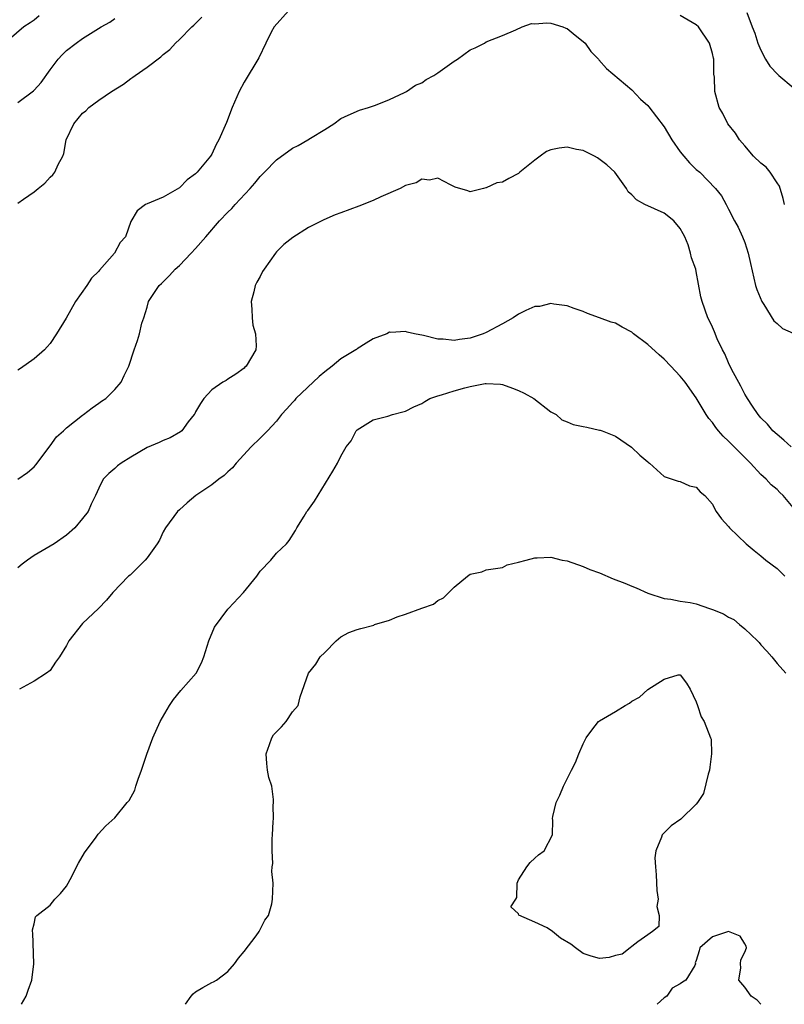
# Model space of a CAD drawing. Units: inches. Extents: x 2559000 to 2562000, y 1548000 to 1551000.
# Drawn here: x 2559303 to 2559398, y 1548000 to 1548122 of the extents above; entities that cross this region are included whole.
import ezdxf

# ---------------------------------------------------------------- set-up
doc = ezdxf.new("R2010")
doc.units = ezdxf.units.IN
doc.header["$MEASUREMENT"] = 0
doc.layers.add('LD25591548_2ft', color=73, linetype='Continuous')

msp = doc.modelspace()

# ---------------------------------------------------------------- linework, layer by layer
at = {"layer": 'LD25591548_2ft'}
for points, elevation in [([(2559336.5, 1548123), (2559334.71, 1548121), (2559334.35, 1548120.35), (2559333.68, 1548119), (2559332.83, 1548117.17), (2559331, 1548114.15), (2559330.41, 1548113), (2559329.52, 1548111), (2559328.83, 1548109.17), (2559327.89, 1548107), (2559327.55, 1548106.45), (2559327, 1548105.24), (2559326.85, 1548105), (2559325.21, 1548103), (2559325, 1548102.79), (2559323.94, 1548102.06), (2559323, 1548101.07), (2559321, 1548099.9), (2559319, 1548099.11), (2559318.79, 1548099), (2559317.76, 1548098.24), (2559317, 1548096.91), (2559316.3, 1548095), (2559315.68, 1548094.32), (2559314.96, 1548093), (2559313.11, 1548090.89), (2559313, 1548090.74), (2559312.12, 1548089.88), (2559311.54, 1548089), (2559310.11, 1548087), (2559308.96, 1548084.96), (2559307.78, 1548083), (2559307, 1548081.8), (2559306.61, 1548081.39), (2559306.28, 1548081), (2559305, 1548079.89), (2559303.31, 1548078.69), (2559303, 1548078.51)], 7146), ([(2559393.24, 1548122.76), (2559393.91, 1548121), (2559394.23, 1548120.23), (2559394.61, 1548119), (2559395, 1548118.11), (2559395.57, 1548117), (2559396.12, 1548116.12), (2559397.1, 1548115.1), (2559397.21, 1548115), (2559399, 1548113.49)], 7144), ([(2559305.63, 1548122.37), (2559305, 1548121.85), (2559304.5, 1548121.5), (2559303.73, 1548121), (2559301, 1548118.67)], 7140), ([(2559303, 1548099.19), (2559303.69, 1548099.69), (2559305, 1548100.59), (2559305.52, 1548101), (2559306.34, 1548101.66), (2559307, 1548102.4), (2559307.31, 1548102.69), (2559307.55, 1548103), (2559307.97, 1548103.97), (2559308.54, 1548105), (2559308.67, 1548105.33), (2559308.99, 1548107), (2559309.93, 1548109), (2559311, 1548110.32), (2559311.39, 1548110.61), (2559311.77, 1548111), (2559313, 1548111.92), (2559314.57, 1548113), (2559316.08, 1548113.92), (2559317, 1548114.62), (2559317.24, 1548114.76), (2559317.53, 1548115), (2559319, 1548116.01), (2559320.7, 1548117.3), (2559321, 1548117.57), (2559321.81, 1548118.19), (2559322.52, 1548119), (2559323, 1548119.43), (2559324.53, 1548121), (2559324.78, 1548121.22), (2559325.78, 1548122.22)], 7144), ([(2559303, 1548111.65), (2559304.91, 1548113.09), (2559305, 1548113.17), (2559305.88, 1548114.12), (2559307, 1548115.68), (2559308, 1548117), (2559308.47, 1548117.53), (2559309, 1548118.08), (2559310.2, 1548119), (2559311, 1548119.55), (2559313.32, 1548121), (2559314.4, 1548121.6), (2559315, 1548122.04)], 7142), ([(2559303, 1548065.02), (2559304.17, 1548065.83), (2559305, 1548066.55), (2559305.21, 1548066.79), (2559307, 1548069.15), (2559307.77, 1548070.23), (2559308.65, 1548071), (2559309, 1548071.35), (2559311, 1548072.92), (2559311.12, 1548073), (2559312.18, 1548073.82), (2559313, 1548074.4), (2559313.33, 1548074.66), (2559313.87, 1548075), (2559315, 1548076.13), (2559315.79, 1548077), (2559316.14, 1548077.86), (2559316.75, 1548079), (2559317.38, 1548081), (2559317.82, 1548082.18), (2559318.06, 1548083), (2559318.33, 1548084.33), (2559318.59, 1548085), (2559319, 1548086.32), (2559319.18, 1548087), (2559320.48, 1548089), (2559320.76, 1548089.24), (2559321.78, 1548090.22), (2559322.46, 1548091), (2559323, 1548091.47), (2559324.44, 1548093), (2559325, 1548093.56), (2559326.28, 1548095), (2559327.98, 1548097), (2559329, 1548098.06), (2559329.49, 1548098.51), (2559329.89, 1548099), (2559331.76, 1548101), (2559332.34, 1548101.66), (2559333, 1548102.48), (2559333.54, 1548103), (2559335, 1548104.56), (2559337, 1548106), (2559337.7, 1548106.3), (2559338.89, 1548107), (2559339.21, 1548107.21), (2559341, 1548108.29), (2559342.13, 1548109), (2559343, 1548109.64), (2559343.91, 1548110.09), (2559345.31, 1548110.69), (2559346.43, 1548111), (2559347.29, 1548111.29), (2559349, 1548112.01), (2559350.88, 1548112.88), (2559351.1, 1548113), (2559352.22, 1548113.78), (2559353, 1548114.09), (2559353.53, 1548114.47), (2559354.5, 1548115), (2559355, 1548115.32), (2559357, 1548116.75), (2559357.42, 1548117), (2559359, 1548118.14), (2559359.6, 1548118.4), (2559360.79, 1548119), (2559361, 1548119.13), (2559363, 1548119.95), (2559364.65, 1548120.65), (2559365.43, 1548121), (2559366.59, 1548121.41), (2559367, 1548121.39), (2559368.49, 1548121.51), (2559369, 1548121.46), (2559370.49, 1548121), (2559370.85, 1548120.85), (2559371, 1548120.82), (2559371.99, 1548119.99), (2559373, 1548119.21), (2559373.22, 1548119), (2559373.96, 1548117.96), (2559374.9, 1548117), (2559374.94, 1548116.94), (2559375.86, 1548115.86), (2559379, 1548113.19), (2559380.07, 1548112.07), (2559381, 1548111.25), (2559381.12, 1548111.12), (2559383, 1548108.62), (2559383.99, 1548107), (2559385, 1548105.54), (2559385.44, 1548105), (2559386.15, 1548104.15), (2559387, 1548103.35), (2559387.42, 1548103), (2559389.39, 1548101), (2559390.1, 1548100.1), (2559390.68, 1548099), (2559391, 1548098.44), (2559391.73, 1548097), (2559392.2, 1548096.2), (2559392.73, 1548095), (2559393, 1548094.29), (2559393.44, 1548093), (2559393.71, 1548091.71), (2559394.32, 1548089), (2559394.5, 1548088.5), (2559395.12, 1548087), (2559395.36, 1548086.64), (2559396.6, 1548084.6), (2559397, 1548084.3), (2559397.67, 1548083.67), (2559399, 1548083.1)], 7148), ([(2559397.94, 1548099), (2559397.76, 1548099.75), (2559397.3, 1548101.3), (2559397, 1548101.71), (2559396.14, 1548103), (2559395.63, 1548103.63), (2559395, 1548104.11), (2559394.09, 1548105), (2559393, 1548106.29), (2559392.34, 1548107), (2559391.86, 1548107.86), (2559390.89, 1548109), (2559390.27, 1548110.27), (2559389.84, 1548111), (2559389.3, 1548113), (2559389.24, 1548114.76), (2559389.16, 1548115.16), (2559389.16, 1548117), (2559389.12, 1548117.12), (2559389, 1548117.7), (2559388.65, 1548119), (2559387.26, 1548121), (2559387, 1548121.24), (2559385, 1548122.41)], 7146), ([(2559398.76, 1548069), (2559397.84, 1548069.84), (2559397, 1548070.52), (2559396.47, 1548071), (2559395.81, 1548071.81), (2559395, 1548072.62), (2559394.67, 1548073), (2559393.96, 1548074.04), (2559393.33, 1548075), (2559393.22, 1548075.22), (2559393, 1548075.52), (2559392.51, 1548076.51), (2559391.37, 1548078.63), (2559391, 1548079.4), (2559390.52, 1548080.52), (2559390.24, 1548081), (2559389.6, 1548082.4), (2559389.26, 1548083.26), (2559389, 1548083.84), (2559388.63, 1548084.63), (2559388.43, 1548085), (2559387.71, 1548087), (2559387.57, 1548087.57), (2559387, 1548090.71), (2559386.93, 1548091), (2559386.39, 1548092.39), (2559386.28, 1548093), (2559385.99, 1548094.01), (2559385.59, 1548095), (2559385.37, 1548095.37), (2559385, 1548096.05), (2559384.23, 1548097), (2559383, 1548097.94), (2559380.63, 1548099), (2559379.58, 1548099.58), (2559379, 1548100.21), (2559378.58, 1548100.58), (2559378.34, 1548101), (2559376.91, 1548103), (2559375.93, 1548103.93), (2559374.77, 1548104.77), (2559374.39, 1548105), (2559373, 1548105.68), (2559372.17, 1548105.83), (2559371, 1548106.12), (2559370.02, 1548105.98), (2559369, 1548105.78), (2559368.43, 1548105.57), (2559367.66, 1548105), (2559367, 1548104.49), (2559365.15, 1548103), (2559365, 1548102.85), (2559363.77, 1548102.23), (2559363, 1548101.78), (2559362.32, 1548101.68), (2559361, 1548101.06), (2559360.93, 1548101.07), (2559360.65, 1548101), (2559359, 1548100.58), (2559358.7, 1548100.7), (2559357.14, 1548101.14), (2559356.57, 1548101.43), (2559355, 1548102.26), (2559353.98, 1548102.02), (2559353, 1548102.14), (2559352.32, 1548101.68), (2559351, 1548101.35), (2559350.31, 1548101), (2559347.95, 1548099.95), (2559347, 1548099.5), (2559345.21, 1548098.79), (2559343, 1548098), (2559342.28, 1548097.72), (2559340.87, 1548097.13), (2559339, 1548096.15), (2559337.06, 1548094.94), (2559335.93, 1548094.07), (2559335, 1548093.14), (2559334.88, 1548093), (2559333.48, 1548091), (2559333.3, 1548090.7), (2559333, 1548090.09), (2559332.59, 1548089.41), (2559332.38, 1548089), (2559332.21, 1548088.21), (2559331.87, 1548087), (2559331.95, 1548086.05), (2559331.99, 1548085), (2559332.09, 1548084.09), (2559332.4, 1548083), (2559332.5, 1548081.5), (2559332.44, 1548081), (2559331.27, 1548079), (2559331.11, 1548078.89), (2559331, 1548078.77), (2559329.98, 1548078.02), (2559329, 1548077.4), (2559328.77, 1548077.23), (2559328.39, 1548077), (2559327, 1548076.07), (2559326.03, 1548075), (2559325.61, 1548074.39), (2559325, 1548073.35), (2559324.89, 1548073.11), (2559324.82, 1548073), (2559324.1, 1548072.1), (2559323.28, 1548071), (2559323.13, 1548070.87), (2559321.87, 1548070.13), (2559321, 1548069.8), (2559320.47, 1548069.53), (2559319, 1548068.92), (2559317, 1548067.74), (2559315.79, 1548067), (2559315.34, 1548066.66), (2559315, 1548066.34), (2559314.27, 1548065.73), (2559313.57, 1548065), (2559313, 1548063.9), (2559312.6, 1548063), (2559312.08, 1548061.92), (2559311.68, 1548061), (2559311, 1548060.13), (2559310.06, 1548059), (2559309, 1548058.09), (2559307.49, 1548057), (2559307, 1548056.7), (2559305, 1548055.57), (2559304.19, 1548055), (2559303.52, 1548054.48), (2559303, 1548054.05)], 7150), ([(2559399, 1548061.49), (2559397.74, 1548063), (2559397.36, 1548063.36), (2559397, 1548063.72), (2559396.29, 1548064.29), (2559395.65, 1548065), (2559395, 1548065.59), (2559393.72, 1548067), (2559392.34, 1548068.34), (2559391, 1548069.7), (2559390.32, 1548070.32), (2559389.73, 1548071), (2559389.4, 1548071.4), (2559389, 1548072.01), (2559388.54, 1548072.54), (2559388.22, 1548073), (2559387, 1548075.06), (2559385.61, 1548077), (2559385, 1548077.75), (2559383.83, 1548079), (2559383, 1548079.87), (2559382.39, 1548080.39), (2559381, 1548081.67), (2559379.23, 1548083), (2559379, 1548083.21), (2559377.84, 1548083.84), (2559377, 1548084.34), (2559376.44, 1548084.44), (2559375, 1548085), (2559373.51, 1548085.51), (2559373, 1548085.75), (2559371.86, 1548086.14), (2559371, 1548086.48), (2559369.34, 1548086.66), (2559369, 1548086.74), (2559367.6, 1548086.4), (2559367, 1548086.38), (2559365.89, 1548085.89), (2559365, 1548085.44), (2559364.34, 1548085), (2559363, 1548084.25), (2559361, 1548083.16), (2559360.62, 1548083), (2559359, 1548082.48), (2559357.68, 1548082.32), (2559357, 1548082.17), (2559355.67, 1548082.33), (2559355, 1548082.34), (2559353.2, 1548082.8), (2559352.12, 1548083), (2559351.21, 1548083.21), (2559351, 1548083.3), (2559349.16, 1548083.16), (2559349, 1548083.2), (2559348.67, 1548083), (2559347, 1548082.37), (2559346.14, 1548081.86), (2559345, 1548081.14), (2559344.92, 1548081.08), (2559344.84, 1548081), (2559343, 1548079.92), (2559341.89, 1548079), (2559341, 1548078.31), (2559340.29, 1548077.71), (2559337.43, 1548075), (2559337.24, 1548074.76), (2559337, 1548074.52), (2559336.29, 1548073.71), (2559335.65, 1548073), (2559335, 1548072.2), (2559333.89, 1548071), (2559333, 1548070.07), (2559331.9, 1548069), (2559330.03, 1548067), (2559329.57, 1548066.43), (2559329, 1548065.93), (2559328.53, 1548065.47), (2559327.88, 1548065), (2559327, 1548064.29), (2559325.03, 1548063), (2559323.94, 1548062.06), (2559323, 1548061.21), (2559322.75, 1548061), (2559321.28, 1548059), (2559321, 1548058.49), (2559320.53, 1548057.47), (2559320.23, 1548057), (2559319, 1548055.27), (2559318.77, 1548055), (2559316.88, 1548053.12), (2559316.71, 1548053), (2559314.74, 1548051), (2559313.97, 1548050.03), (2559312.99, 1548049.01), (2559311, 1548047.14), (2559309.32, 1548045), (2559309, 1548044.43), (2559308.14, 1548043), (2559307.66, 1548042.34), (2559307, 1548041.33), (2559306.54, 1548041), (2559305, 1548039.99), (2559303.21, 1548039)], 7152), ([(2559303.44, 1548000), (2559304.03, 1548001), (2559304.25, 1548001.75), (2559304.74, 1548003), (2559304.97, 1548005), (2559304.83, 1548008.83), (2559304.79, 1548009), (2559304.8, 1548009.2), (2559305, 1548009.96), (2559305.18, 1548010.82), (2559305.35, 1548011), (2559307, 1548012.27), (2559307.59, 1548013), (2559308.27, 1548013.73), (2559309, 1548014.63), (2559309.22, 1548015), (2559309.47, 1548015.47), (2559310.51, 1548017.49), (2559311.25, 1548018.76), (2559312.68, 1548020.68), (2559312.94, 1548021.06), (2559313.89, 1548022.11), (2559315, 1548023.09), (2559316.54, 1548025), (2559316.76, 1548025.24), (2559317.47, 1548026.53), (2559317.6, 1548027), (2559317.87, 1548027.87), (2559318.31, 1548029), (2559318.97, 1548030.97), (2559319.71, 1548033), (2559320.63, 1548035), (2559321.77, 1548037), (2559322.25, 1548037.75), (2559323.16, 1548038.84), (2559325.05, 1548041), (2559325.74, 1548042.26), (2559326.01, 1548043), (2559326.65, 1548045), (2559327.33, 1548046.67), (2559329, 1548048.92), (2559329.09, 1548049), (2559330.94, 1548051), (2559332.59, 1548053), (2559333, 1548053.61), (2559334.31, 1548055), (2559335, 1548055.85), (2559336.24, 1548057), (2559336.6, 1548057.4), (2559337.36, 1548058.64), (2559337.55, 1548059), (2559338.43, 1548060.43), (2559338.79, 1548061), (2559338.89, 1548061.11), (2559339.71, 1548062.29), (2559342.01, 1548065.99), (2559342.58, 1548067), (2559343, 1548067.85), (2559343.64, 1548069), (2559344.26, 1548069.74), (2559344.88, 1548071), (2559345, 1548071.13), (2559347, 1548072.34), (2559348.8, 1548072.8), (2559349.4, 1548073), (2559350.65, 1548073.35), (2559351, 1548073.43), (2559352.04, 1548073.96), (2559353, 1548074.37), (2559353.37, 1548074.63), (2559354, 1548075), (2559355, 1548075.33), (2559355.45, 1548075.45), (2559357, 1548075.94), (2559358.32, 1548076.32), (2559359, 1548076.49), (2559360.85, 1548076.85), (2559361, 1548076.87), (2559362.75, 1548076.75), (2559363, 1548076.71), (2559364.26, 1548076.26), (2559365, 1548075.99), (2559365.67, 1548075.67), (2559366.88, 1548075), (2559369, 1548073.36), (2559369.63, 1548073), (2559370.35, 1548072.35), (2559371, 1548072.1), (2559371.77, 1548071.77), (2559373, 1548071.51), (2559373.45, 1548071.45), (2559375, 1548071.08), (2559375.08, 1548071.08), (2559375.33, 1548071), (2559377, 1548070.34), (2559378.98, 1548068.98), (2559379.99, 1548067.99), (2559381, 1548067.16), (2559381.07, 1548067.07), (2559381.19, 1548067), (2559383, 1548065.32), (2559384.75, 1548064.75), (2559385, 1548064.72), (2559386.17, 1548064.17), (2559387, 1548064.03), (2559387.46, 1548063.46), (2559388.04, 1548063), (2559389, 1548061.92), (2559389.28, 1548061.28), (2559389.46, 1548061), (2559390.1, 1548060.1), (2559391, 1548059.14), (2559391.1, 1548059), (2559393.18, 1548057), (2559394.16, 1548056.16), (2559395, 1548055.53), (2559395.6, 1548055), (2559397, 1548053.95), (2559397.98, 1548053)], 7154), ([(2559323.75, 1548000), (2559324.45, 1548001), (2559324.7, 1548001.3), (2559325, 1548001.54), (2559325.91, 1548002.09), (2559327, 1548002.68), (2559327.23, 1548002.77), (2559327.6, 1548003), (2559329, 1548004.05), (2559329.8, 1548005), (2559330.3, 1548005.7), (2559331, 1548006.55), (2559332.49, 1548008.49), (2559332.86, 1548009), (2559332.9, 1548009.1), (2559333.59, 1548010.41), (2559334.04, 1548011), (2559334.45, 1548012.45), (2559334.54, 1548013), (2559334.6, 1548015), (2559334.45, 1548016.45), (2559334.49, 1548017), (2559334.56, 1548017.44), (2559334.47, 1548019), (2559334.47, 1548020.47), (2559334.54, 1548021), (2559334.59, 1548022.59), (2559334.64, 1548023), (2559334.6, 1548024.6), (2559334.65, 1548025), (2559334.65, 1548025.35), (2559334.42, 1548027), (2559334.07, 1548028.07), (2559333.92, 1548029), (2559333.81, 1548029.81), (2559333.72, 1548031), (2559334.17, 1548032.17), (2559334.46, 1548033), (2559334.66, 1548033.34), (2559335, 1548033.74), (2559335.63, 1548034.37), (2559336.22, 1548035), (2559337, 1548036.19), (2559337.7, 1548037), (2559337.94, 1548038.06), (2559338.99, 1548041), (2559339.89, 1548042.11), (2559340.42, 1548043), (2559341, 1548043.55), (2559342.41, 1548045), (2559343, 1548045.49), (2559343.97, 1548046.03), (2559345, 1548046.4), (2559345.46, 1548046.54), (2559347.05, 1548046.95), (2559347.17, 1548047), (2559349, 1548047.57), (2559349.95, 1548047.95), (2559351, 1548048.3), (2559353, 1548049.03), (2559354.46, 1548049.54), (2559355, 1548049.99), (2559355.69, 1548050.31), (2559357, 1548051.66), (2559358.67, 1548053), (2559359, 1548053.23), (2559360.46, 1548053.54), (2559361, 1548053.77), (2559363, 1548054.09), (2559363.6, 1548054.4), (2559365, 1548054.73), (2559365.92, 1548055), (2559367, 1548055.29), (2559367.28, 1548055.28), (2559369, 1548055.35), (2559370.41, 1548055), (2559371, 1548054.88), (2559373, 1548054.21), (2559373.82, 1548053.82), (2559375, 1548053.41), (2559376.69, 1548052.69), (2559378.13, 1548052.13), (2559379, 1548051.76), (2559379.56, 1548051.56), (2559381, 1548050.9), (2559383, 1548050.23), (2559383.85, 1548050.15), (2559385, 1548049.92), (2559386.25, 1548049.75), (2559387, 1548049.58), (2559388.62, 1548049), (2559389, 1548048.89), (2559390.35, 1548048.35), (2559391, 1548047.93), (2559391.63, 1548047.63), (2559392.35, 1548047), (2559393, 1548046.47), (2559394.58, 1548045), (2559394.78, 1548044.78), (2559395, 1548044.49), (2559395.73, 1548043.73), (2559396.36, 1548043), (2559397, 1548042.21), (2559398.09, 1548041)], 7156), ([(2559394.97, 1548000), (2559394.52, 1548000.52), (2559393.8, 1548001), (2559393, 1548002.11), (2559392.26, 1548003), (2559392.5, 1548004.5), (2559392.46, 1548005), (2559392.51, 1548005.49), (2559393, 1548006.45), (2559393.21, 1548007), (2559393.19, 1548007.19), (2559393, 1548007.47), (2559392.42, 1548008.42), (2559391, 1548009), (2559389, 1548008.37), (2559387.43, 1548007), (2559387.36, 1548006.64), (2559387, 1548005.41), (2559386.87, 1548005.13), (2559386.89, 1548005), (2559386.8, 1548004.8), (2559385.72, 1548003), (2559385.27, 1548002.73), (2559385, 1548002.52), (2559384, 1548002), (2559383.35, 1548001), (2559383, 1548000.81), (2559382.16, 1548000)], 7158)]:
    msp.add_lwpolyline(points, dxfattribs=dict(at, elevation=elevation))
at = {"layer": 'LD25591548_2ft', "elevation": 7158}
msp.add_lwpolyline([(2559367, 1548010.18), (2559365.03, 1548011.03), (2559365, 1548011.2), (2559364.05, 1548012.05), (2559364.64, 1548013), (2559364.77, 1548013.23), (2559364.81, 1548015), (2559365, 1548015.4), (2559366.02, 1548017), (2559366.44, 1548017.56), (2559367, 1548018.11), (2559367.48, 1548018.52), (2559368.16, 1548019), (2559369.18, 1548021), (2559369.22, 1548022.78), (2559369.2, 1548023), (2559369.24, 1548023.24), (2559369.66, 1548025), (2559370.12, 1548025.88), (2559370.54, 1548027), (2559371.54, 1548029), (2559372.05, 1548029.95), (2559372.46, 1548031), (2559373, 1548032.26), (2559373.38, 1548033), (2559374.05, 1548033.95), (2559374.88, 1548035), (2559375, 1548035.09), (2559377, 1548036.24), (2559378.18, 1548037), (2559378.72, 1548037.28), (2559379, 1548037.53), (2559379.98, 1548038.02), (2559381, 1548038.97), (2559383, 1548040.25), (2559384.77, 1548040.77), (2559385, 1548040.78), (2559385.77, 1548039.77), (2559386.22, 1548039), (2559387, 1548037.43), (2559387.13, 1548037), (2559387.6, 1548035.6), (2559387.99, 1548035), (2559388.77, 1548033), (2559388.82, 1548032.82), (2559388.89, 1548031), (2559388.66, 1548029.34), (2559388.65, 1548029), (2559388.47, 1548028.47), (2559387.91, 1548026.09), (2559387.14, 1548025), (2559387, 1548024.76), (2559385.07, 1548022.93), (2559383.9, 1548022.1), (2559382.78, 1548021), (2559382.7, 1548020.7), (2559381.99, 1548019), (2559381.87, 1548018.13), (2559381.93, 1548017), (2559382.04, 1548016.04), (2559382.1, 1548014.1), (2559382.26, 1548013), (2559382.11, 1548012.11), (2559382.42, 1548011), (2559382.37, 1548009.63), (2559381.59, 1548009), (2559381, 1548008.61), (2559379.75, 1548007.75), (2559379, 1548007.17), (2559378.83, 1548007), (2559377.81, 1548006.19), (2559377, 1548006.03), (2559376.22, 1548005.78), (2559375, 1548005.67), (2559373.97, 1548005.97), (2559373, 1548006.29), (2559372.05, 1548007), (2559371.46, 1548007.46), (2559370.18, 1548008.18), (2559369.21, 1548009), (2559368.54, 1548009.46)], close=True, dxfattribs=at)

doc.saveas('drawing.dxf')
